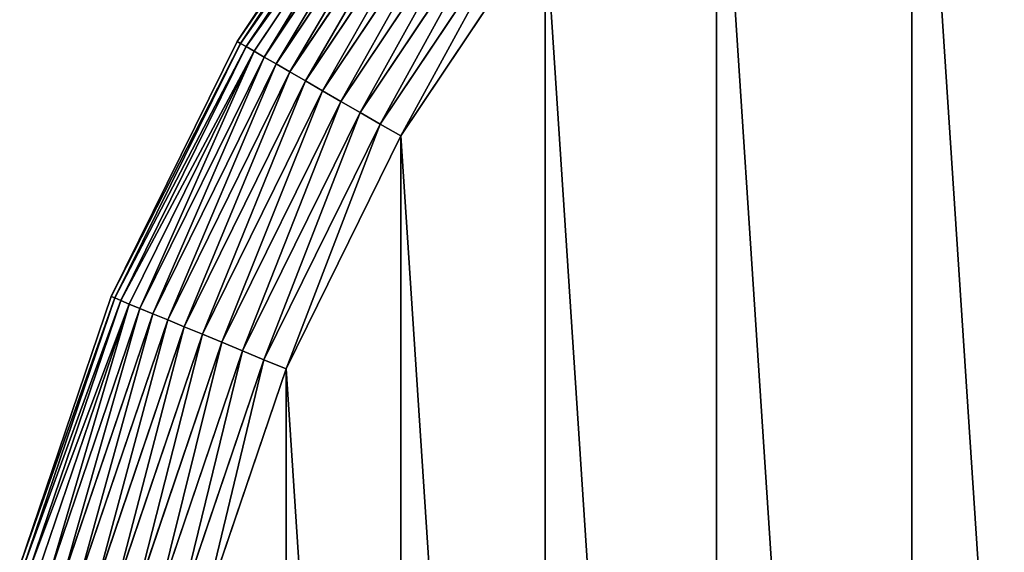
# Model space of a CAD drawing. Extents: x 0 to 2200, y 0 to 460.
# Drawn here: x 8 to 112, y 291 to 347 of the extents above; entities that cross this region are included whole.
import ezdxf

# ---------------------------------------------------------------- set-up
doc = ezdxf.new("R2010")
doc.units = 0
doc.header["$LTSCALE"] = 25.4
doc.layers.get('0').update_dxf_attribs({"color": 13, "linetype": 'CONTINUOUS'})

msp = doc.modelspace()

# ---------------------------------------------------------------- linework, layer by layer
at = {"color": 9}
for p, q in [((30.81, 345, 450), (47.53, 370.02, 450)), ((47.53, 370.02, 10), (30.81, 345, 10)), ((47.53, 370.02, 10), (30.81, 345, 10)), ((30.81, 345, 450), (47.53, 370.02, 450)), ((31.17, 344.79, 451.26), (47.86, 369.76, 451.26)), ((47.86, 369.76, 8.74), (31.17, 344.79, 8.74)), ((47.86, 369.76, 8.74), (31.17, 344.79, 8.74)), ((31.17, 344.79, 451.26), (47.86, 369.76, 451.26)), ((31.77, 344.45, 452.48), (48.41, 369.34, 452.48)), ((48.41, 369.34, 7.52), (31.77, 344.45, 7.52)), ((31.77, 344.45, 452.48), (48.41, 369.34, 452.48)), ((48.41, 369.34, 7.52), (31.77, 344.45, 7.52)), ((32.61, 343.96, 453.66), (49.17, 368.75, 453.66)), ((32.61, 343.96, 453.66), (49.17, 368.75, 453.66)), ((49.17, 368.75, 6.34), (32.61, 343.96, 6.34)), ((49.17, 368.75, 6.34), (32.61, 343.96, 6.34)), ((33.67, 343.35, 454.78), (50.14, 368.01, 454.78)), ((33.67, 343.35, 454.78), (50.14, 368.01, 454.78)), ((50.14, 368.01, 5.22), (33.67, 343.35, 5.22)), ((50.14, 368.01, 5.22), (33.67, 343.35, 5.22)), ((34.94, 342.62, 455.82), (51.31, 367.11, 455.82)), ((34.94, 342.62, 455.82), (51.31, 367.11, 455.82)), ((51.31, 367.11, 4.18), (34.94, 342.62, 4.18)), ((51.31, 367.11, 4.18), (34.94, 342.62, 4.18)), ((36.41, 341.77, 456.77), (52.66, 366.08, 456.77)), ((36.41, 341.77, 456.77), (52.66, 366.08, 456.77)), ((52.66, 366.08, 3.23), (36.41, 341.77, 3.23)), ((52.66, 366.08, 3.23), (36.41, 341.77, 3.23)), ((38.06, 340.82, 457.62), (54.17, 364.92, 457.62)), ((38.06, 340.82, 457.62), (54.17, 364.92, 457.62)), ((54.17, 364.92, 2.38), (38.06, 340.82, 2.38)), ((54.17, 364.92, 2.38), (38.06, 340.82, 2.38)), ((39.86, 339.78, 458.35), (55.82, 363.66, 458.35)), ((39.86, 339.78, 458.35), (55.82, 363.66, 458.35)), ((55.82, 363.66, 1.65), (39.86, 339.78, 1.65)), ((55.82, 363.66, 1.65), (39.86, 339.78, 1.65)), ((41.79, 338.66, 458.96), (57.59, 362.3, 458.96)), ((41.79, 338.66, 458.96), (57.59, 362.3, 458.96)), ((57.59, 362.3, 1.04), (41.79, 338.66, 1.04)), ((57.59, 362.3, 1.04), (41.79, 338.66, 1.04)), ((43.83, 337.48, 459.45), (59.46, 360.86, 459.45)), ((43.83, 337.48, 459.45), (59.46, 360.86, 459.45)), ((59.46, 360.86, 0.55), (43.83, 337.48, 0.55)), ((59.46, 360.86, 0.55), (43.83, 337.48, 0.55)), ((61.4, 359.37, 459.79), (45.96, 336.26, 459.79)), ((61.4, 359.37, 459.79), (45.96, 336.26, 459.79)), ((45.96, 336.26, 0.21), (61.4, 359.37, 0.21)), ((45.96, 336.26, 0.21), (61.4, 359.37, 0.21)), ((63.4, 357.84, 0), (48.13, 335, 0)), ((48.13, 335, 460), (63.4, 357.84, 460)), ((48.13, 335, 460), (63.4, 357.84, 460)), ((63.4, 357.84, 0), (48.13, 335, 0)), ((17.51, 318.02, 450), (30.81, 345, 450)), ((17.51, 318.02, 450), (30.81, 345, 450)), ((30.81, 345, 10), (17.51, 318.02, 10)), ((30.81, 345, 10), (17.51, 318.02, 10)), ((17.89, 317.86, 451.26), (31.17, 344.79, 451.26)), ((17.89, 317.86, 451.26), (31.17, 344.79, 451.26)), ((31.17, 344.79, 8.74), (17.89, 317.86, 8.74)), ((31.17, 344.79, 8.74), (17.89, 317.86, 8.74)), ((30.81, 345, 450), (31.17, 344.79, 451.26)), ((30.81, 345, 450), (30.81, 345, 10)), ((30.81, 345, 450), (30.81, 345, 10)), ((30.81, 345, 10), (31.17, 344.79, 8.74)), ((30.81, 345, 450), (31.17, 344.79, 451.26)), ((30.81, 345, 10), (31.17, 344.79, 8.74)), ((31.17, 344.79, 451.26), (31.77, 344.45, 452.48)), ((31.17, 344.79, 8.74), (31.77, 344.45, 7.52)), ((31.17, 344.79, 451.26), (31.77, 344.45, 452.48)), ((31.17, 344.79, 8.74), (31.77, 344.45, 7.52)), ((18.53, 317.59, 452.48), (31.77, 344.45, 452.48)), ((18.53, 317.59, 452.48), (31.77, 344.45, 452.48)), ((31.77, 344.45, 7.52), (18.53, 317.59, 7.52)), ((31.77, 344.45, 7.52), (18.53, 317.59, 7.52)), ((19.42, 317.22, 453.66), (32.61, 343.96, 453.66)), ((19.42, 317.22, 453.66), (32.61, 343.96, 453.66)), ((32.61, 343.96, 6.34), (19.42, 317.22, 6.34)), ((32.61, 343.96, 6.34), (19.42, 317.22, 6.34)), ((31.77, 344.45, 452.48), (32.61, 343.96, 453.66)), ((31.77, 344.45, 452.48), (32.61, 343.96, 453.66)), ((31.77, 344.45, 7.52), (32.61, 343.96, 6.34)), ((31.77, 344.45, 7.52), (32.61, 343.96, 6.34)), ((32.61, 343.96, 453.66), (33.67, 343.35, 454.78)), ((32.61, 343.96, 453.66), (33.67, 343.35, 454.78)), ((32.61, 343.96, 6.34), (33.67, 343.35, 5.22)), ((32.61, 343.96, 6.34), (33.67, 343.35, 5.22)), ((20.55, 316.76, 454.78), (33.67, 343.35, 454.78)), ((20.55, 316.76, 454.78), (33.67, 343.35, 454.78)), ((33.67, 343.35, 5.22), (20.55, 316.76, 5.22)), ((33.67, 343.35, 5.22), (20.55, 316.76, 5.22)), ((21.91, 316.19, 455.82), (34.94, 342.62, 455.82)), ((21.91, 316.19, 455.82), (34.94, 342.62, 455.82)), ((34.94, 342.62, 4.18), (21.91, 316.19, 4.18)), ((34.94, 342.62, 4.18), (21.91, 316.19, 4.18)), ((33.67, 343.35, 454.78), (34.94, 342.62, 455.82)), ((33.67, 343.35, 454.78), (34.94, 342.62, 455.82)), ((33.67, 343.35, 5.22), (34.94, 342.62, 4.18)), ((33.67, 343.35, 5.22), (34.94, 342.62, 4.18)), ((34.94, 342.62, 455.82), (36.41, 341.77, 456.77)), ((34.94, 342.62, 455.82), (36.41, 341.77, 456.77)), ((34.94, 342.62, 4.18), (36.41, 341.77, 3.23)), ((34.94, 342.62, 4.18), (36.41, 341.77, 3.23)), ((23.48, 315.54, 456.77), (36.41, 341.77, 456.77)), ((23.48, 315.54, 456.77), (36.41, 341.77, 456.77)), ((36.41, 341.77, 3.23), (23.48, 315.54, 3.23)), ((36.41, 341.77, 3.23), (23.48, 315.54, 3.23)), ((36.41, 341.77, 456.77), (38.06, 340.82, 457.62)), ((36.41, 341.77, 456.77), (38.06, 340.82, 457.62)), ((36.41, 341.77, 3.23), (38.06, 340.82, 2.38)), ((36.41, 341.77, 3.23), (38.06, 340.82, 2.38)), ((25.24, 314.82, 457.62), (38.06, 340.82, 457.62)), ((25.24, 314.82, 457.62), (38.06, 340.82, 457.62)), ((38.06, 340.82, 2.38), (25.24, 314.82, 2.38)), ((38.06, 340.82, 2.38), (25.24, 314.82, 2.38)), ((38.06, 340.82, 457.62), (39.86, 339.78, 458.35)), ((38.06, 340.82, 457.62), (39.86, 339.78, 458.35)), ((38.06, 340.82, 2.38), (39.86, 339.78, 1.65)), ((38.06, 340.82, 2.38), (39.86, 339.78, 1.65)), ((27.16, 314.02, 458.35), (39.86, 339.78, 458.35)), ((27.16, 314.02, 458.35), (39.86, 339.78, 458.35)), ((39.86, 339.78, 1.65), (27.16, 314.02, 1.65)), ((39.86, 339.78, 1.65), (27.16, 314.02, 1.65)), ((39.86, 339.78, 458.35), (41.79, 338.66, 458.96)), ((39.86, 339.78, 458.35), (41.79, 338.66, 458.96)), ((39.86, 339.78, 1.65), (41.79, 338.66, 1.04)), ((39.86, 339.78, 1.65), (41.79, 338.66, 1.04)), ((29.22, 313.17, 458.96), (41.79, 338.66, 458.96)), ((29.22, 313.17, 458.96), (41.79, 338.66, 458.96)), ((41.79, 338.66, 1.04), (29.22, 313.17, 1.04)), ((41.79, 338.66, 1.04), (29.22, 313.17, 1.04)), ((41.79, 338.66, 458.96), (43.83, 337.48, 459.45)), ((41.79, 338.66, 458.96), (43.83, 337.48, 459.45)), ((41.79, 338.66, 1.04), (43.83, 337.48, 0.55)), ((41.79, 338.66, 1.04), (43.83, 337.48, 0.55)), ((31.4, 312.26, 459.45), (43.83, 337.48, 459.45)), ((31.4, 312.26, 459.45), (43.83, 337.48, 459.45)), ((43.83, 337.48, 0.55), (31.4, 312.26, 0.55)), ((43.83, 337.48, 0.55), (31.4, 312.26, 0.55)), ((43.83, 337.48, 459.45), (45.96, 336.26, 459.79)), ((43.83, 337.48, 459.45), (45.96, 336.26, 459.79)), ((43.83, 337.48, 0.55), (45.96, 336.26, 0.21)), ((43.83, 337.48, 0.55), (45.96, 336.26, 0.21)), ((45.96, 336.26, 459.79), (33.66, 311.33, 459.79)), ((45.96, 336.26, 459.79), (33.66, 311.33, 459.79)), ((33.66, 311.33, 0.21), (45.96, 336.26, 0.21)), ((33.66, 311.33, 0.21), (45.96, 336.26, 0.21)), ((45.96, 336.26, 459.79), (48.13, 335, 460)), ((45.96, 336.26, 459.79), (48.13, 335, 460)), ((45.96, 336.26, 0.21), (48.13, 335, 0)), ((45.96, 336.26, 0.21), (48.13, 335, 0)), ((48.13, 335, 0), (35.99, 310.36, 0)), ((35.99, 310.36, 460), (48.13, 335, 460)), ((35.99, 310.36, 460), (48.13, 335, 460)), ((48.13, 335, 0), (35.99, 310.36, 0)), ((7.84, 289.53, 450), (17.51, 318.02, 450)), ((17.51, 318.02, 10), (7.84, 289.53, 10)), ((7.84, 289.53, 450), (17.51, 318.02, 450)), ((17.51, 318.02, 10), (7.84, 289.53, 10)), ((8.23, 289.42, 451.26), (17.89, 317.86, 451.26)), ((8.23, 289.42, 451.26), (17.89, 317.86, 451.26)), ((17.89, 317.86, 8.74), (8.23, 289.42, 8.74)), ((17.89, 317.86, 8.74), (8.23, 289.42, 8.74)), ((8.9, 289.24, 452.48), (18.53, 317.59, 452.48)), ((8.9, 289.24, 452.48), (18.53, 317.59, 452.48)), ((18.53, 317.59, 7.52), (8.9, 289.24, 7.52)), ((18.53, 317.59, 7.52), (8.9, 289.24, 7.52)), ((17.51, 318.02, 450), (17.89, 317.86, 451.26)), ((17.51, 318.02, 450), (17.89, 317.86, 451.26)), ((17.51, 318.02, 450), (17.51, 318.02, 10)), ((17.51, 318.02, 10), (17.89, 317.86, 8.74)), ((17.51, 318.02, 450), (17.51, 318.02, 10)), ((17.51, 318.02, 10), (17.89, 317.86, 8.74)), ((17.89, 317.86, 451.26), (18.53, 317.59, 452.48)), ((17.89, 317.86, 451.26), (18.53, 317.59, 452.48)), ((17.89, 317.86, 8.74), (18.53, 317.59, 7.52)), ((17.89, 317.86, 8.74), (18.53, 317.59, 7.52)), ((18.53, 317.59, 452.48), (19.42, 317.22, 453.66)), ((18.53, 317.59, 452.48), (19.42, 317.22, 453.66)), ((18.53, 317.59, 7.52), (19.42, 317.22, 6.34)), ((18.53, 317.59, 7.52), (19.42, 317.22, 6.34)), ((9.84, 288.99, 453.66), (19.42, 317.22, 453.66)), ((9.84, 288.99, 453.66), (19.42, 317.22, 453.66)), ((19.42, 317.22, 6.34), (9.84, 288.99, 6.34)), ((19.42, 317.22, 6.34), (9.84, 288.99, 6.34)), ((11.02, 288.67, 454.78), (20.55, 316.76, 454.78)), ((20.55, 316.76, 5.22), (11.02, 288.67, 5.22)), ((11.02, 288.67, 454.78), (20.55, 316.76, 454.78)), ((20.55, 316.76, 5.22), (11.02, 288.67, 5.22)), ((19.42, 317.22, 453.66), (20.55, 316.76, 454.78)), ((19.42, 317.22, 453.66), (20.55, 316.76, 454.78)), ((19.42, 317.22, 6.34), (20.55, 316.76, 5.22)), ((19.42, 317.22, 6.34), (20.55, 316.76, 5.22)), ((20.55, 316.76, 454.78), (21.91, 316.19, 455.82)), ((20.55, 316.76, 5.22), (21.91, 316.19, 4.18)), ((20.55, 316.76, 454.78), (21.91, 316.19, 455.82)), ((20.55, 316.76, 5.22), (21.91, 316.19, 4.18)), ((12.44, 288.29, 455.82), (21.91, 316.19, 455.82)), ((21.91, 316.19, 4.18), (12.44, 288.29, 4.18)), ((12.44, 288.29, 455.82), (21.91, 316.19, 455.82)), ((21.91, 316.19, 4.18), (12.44, 288.29, 4.18)), ((14.08, 287.86, 456.77), (23.48, 315.54, 456.77)), ((14.08, 287.86, 456.77), (23.48, 315.54, 456.77)), ((23.48, 315.54, 3.23), (14.08, 287.86, 3.23)), ((23.48, 315.54, 3.23), (14.08, 287.86, 3.23)), ((21.91, 316.19, 455.82), (23.48, 315.54, 456.77)), ((21.91, 316.19, 455.82), (23.48, 315.54, 456.77)), ((21.91, 316.19, 4.18), (23.48, 315.54, 3.23)), ((21.91, 316.19, 4.18), (23.48, 315.54, 3.23)), ((23.48, 315.54, 456.77), (25.24, 314.82, 457.62)), ((23.48, 315.54, 456.77), (25.24, 314.82, 457.62)), ((23.48, 315.54, 3.23), (25.24, 314.82, 2.38)), ((23.48, 315.54, 3.23), (25.24, 314.82, 2.38)), ((15.92, 287.36, 457.62), (25.24, 314.82, 457.62)), ((15.92, 287.36, 457.62), (25.24, 314.82, 457.62)), ((25.24, 314.82, 2.38), (15.92, 287.36, 2.38)), ((25.24, 314.82, 2.38), (15.92, 287.36, 2.38)), ((25.24, 314.82, 457.62), (27.16, 314.02, 458.35)), ((25.24, 314.82, 457.62), (27.16, 314.02, 458.35)), ((25.24, 314.82, 2.38), (27.16, 314.02, 1.65)), ((25.24, 314.82, 2.38), (27.16, 314.02, 1.65)), ((17.93, 286.83, 458.35), (27.16, 314.02, 458.35)), ((17.93, 286.83, 458.35), (27.16, 314.02, 458.35)), ((27.16, 314.02, 1.65), (17.93, 286.83, 1.65)), ((27.16, 314.02, 1.65), (17.93, 286.83, 1.65)), ((27.16, 314.02, 458.35), (29.22, 313.17, 458.96)), ((27.16, 314.02, 458.35), (29.22, 313.17, 458.96)), ((27.16, 314.02, 1.65), (29.22, 313.17, 1.04)), ((27.16, 314.02, 1.65), (29.22, 313.17, 1.04)), ((20.08, 286.25, 458.96), (29.22, 313.17, 458.96)), ((20.08, 286.25, 458.96), (29.22, 313.17, 458.96)), ((29.22, 313.17, 1.04), (20.08, 286.25, 1.04)), ((29.22, 313.17, 1.04), (20.08, 286.25, 1.04)), ((22.36, 285.64, 459.45), (31.4, 312.26, 459.45)), ((22.36, 285.64, 459.45), (31.4, 312.26, 459.45)), ((31.4, 312.26, 0.55), (22.36, 285.64, 0.55)), ((31.4, 312.26, 0.55), (22.36, 285.64, 0.55)), ((29.22, 313.17, 458.96), (31.4, 312.26, 459.45)), ((29.22, 313.17, 458.96), (31.4, 312.26, 459.45)), ((29.22, 313.17, 1.04), (31.4, 312.26, 0.55)), ((29.22, 313.17, 1.04), (31.4, 312.26, 0.55)), ((31.4, 312.26, 459.45), (33.66, 311.33, 459.79)), ((31.4, 312.26, 459.45), (33.66, 311.33, 459.79)), ((31.4, 312.26, 0.55), (33.66, 311.33, 0.21)), ((31.4, 312.26, 0.55), (33.66, 311.33, 0.21)), ((33.66, 311.33, 459.79), (24.73, 285, 459.79)), ((33.66, 311.33, 459.79), (24.73, 285, 459.79)), ((24.73, 285, 0.21), (33.66, 311.33, 0.21)), ((24.73, 285, 0.21), (33.66, 311.33, 0.21)), ((33.66, 311.33, 459.79), (35.99, 310.36, 460)), ((33.66, 311.33, 459.79), (35.99, 310.36, 460)), ((33.66, 311.33, 0.21), (35.99, 310.36, 0)), ((33.66, 311.33, 0.21), (35.99, 310.36, 0)), ((27.16, 284.35, 460), (35.99, 310.36, 460)), ((35.99, 310.36, 0), (27.16, 284.35, 0)), ((27.16, 284.35, 460), (35.99, 310.36, 460)), ((35.99, 310.36, 0), (27.16, 284.35, 0))]:
    msp.add_line(p, q, dxfattribs=at)

# ---------------------------------------------------------------- meshes
at = {"color": 23}
mesh = msp.add_polyface(dxfattribs=at)
corners = [(21.8, 202.59, 0), (21.8, 257.41, 0), (20, 230, 0), (27.16, 175.65, 0), (27.16, 284.35, 0), (35.99, 149.64, 0), (35.99, 310.36, 0), (48.13, 125, 0), (48.13, 335, 0), (63.4, 102.16, 0), (63.4, 357.84, 0), (81.51, 81.51, 0), (81.51, 378.49, 0), (102.16, 63.4, 0), (102.16, 396.6, 0), (125, 48.13, 0), (125, 411.87, 0), (149.64, 35.99, 0), (149.64, 424.01, 0), (175.65, 27.16, 0), (175.65, 432.84, 0), (202.59, 21.8, 0), (202.59, 438.2, 0), (230, 20), (230, 440, 0), (1970, 20), (1100, 440, 0), (1970, 440, 0), (1997.41, 21.8, 0), (1997.41, 438.2, 0), (2024.35, 27.16, 0), (2024.35, 432.84, 0), (2050.36, 35.99, 0), (2050.36, 424.01, 0), (2075, 48.13, 0), (2075, 411.87, 0), (2097.84, 63.4, 0), (2097.84, 396.6, 0), (2118.49, 81.51, 0), (2118.49, 378.49, 0), (2136.6, 102.16, 0), (2136.6, 357.84, 0), (2151.87, 125, 0), (2151.87, 335, 0), (2164.01, 149.64, 0), (2164.01, 310.36, 0), (2172.84, 175.65, 0), (2172.84, 284.35, 0), (2178.2, 202.59, 0), (2178.2, 257.41, 0), (2180, 230, 0)]
mesh.append_faces([[corners[k] for k in face] for face in [(0, 1, 2), (49, 48, 50)]], dxfattribs={"vtx0": -1, "color": 23})
mesh.append_faces([[corners[k] for k in face] for face in [(1, 3, 4), (4, 5, 6), (6, 7, 8), (8, 9, 10), (10, 11, 12), (12, 13, 14), (14, 15, 16), (16, 17, 18), (18, 19, 20), (20, 21, 22), (22, 23, 24), (24, 25, 26), (26, 25, 27), (27, 28, 29), (29, 30, 31), (31, 32, 33), (33, 34, 35), (35, 36, 37), (37, 38, 39), (39, 40, 41), (41, 42, 43), (43, 44, 45), (45, 46, 47), (47, 48, 49)]], dxfattribs={"vtx0": -1, "vtx1": -1, "color": 23})
mesh.append_faces([[corners[k] for k in face] for face in [(1, 0, 3), (4, 3, 5), (6, 5, 7), (8, 7, 9), (10, 9, 11), (12, 11, 13), (14, 13, 15), (16, 15, 17), (18, 17, 19), (20, 19, 21), (22, 21, 23), (24, 23, 25), (27, 25, 28), (29, 28, 30), (31, 30, 32), (33, 32, 34), (35, 34, 36), (37, 36, 38), (39, 38, 40), (41, 40, 42), (43, 42, 44), (45, 44, 46), (47, 46, 48)]], dxfattribs={"vtx0": -1, "vtx2": -1, "color": 23})
at = {"color": 32}
mesh = msp.add_polyface(dxfattribs=at)
corners = [(21.8, 202.59, 460), (21.8, 257.41, 460), (20, 230, 460), (27.16, 175.65, 460), (27.16, 284.35, 460), (35.99, 149.64, 460), (35.99, 310.36, 460), (48.13, 125, 460), (48.13, 335, 460), (63.4, 102.16, 460), (63.4, 357.84, 460), (81.51, 81.51, 460), (81.51, 378.49, 460), (102.16, 63.4, 460), (102.16, 396.6, 460), (125, 48.13, 460), (125, 411.87, 460), (149.64, 35.99, 460), (149.64, 424.01, 460), (175.65, 27.16, 460), (175.65, 432.84, 460), (202.59, 21.8, 460), (202.59, 438.2, 460), (230, 20, 460), (230, 440, 460), (1970, 20, 460), (1100, 440, 460), (1970, 440, 460), (1997.41, 21.8, 460), (1997.41, 438.2, 460), (2024.35, 27.16, 460), (2024.35, 432.84, 460), (2050.36, 35.99, 460), (2050.36, 424.01, 460), (2075, 48.13, 460), (2075, 411.87, 460), (2097.84, 63.4, 460), (2097.84, 396.6, 460), (2118.49, 81.51, 460), (2118.49, 378.49, 460), (2136.6, 102.16, 460), (2136.6, 357.84, 460), (2151.87, 125, 460), (2151.87, 335, 460), (2164.01, 149.64, 460), (2164.01, 310.36, 460), (2172.84, 175.65, 460), (2172.84, 284.35, 460), (2178.2, 202.59, 460), (2178.2, 257.41, 460), (2180, 230, 460)]
mesh.append_faces([[corners[k] for k in face] for face in [(0, 1, 2), (49, 48, 50)]], dxfattribs={"vtx0": -1, "color": 32})
mesh.append_faces([[corners[k] for k in face] for face in [(1, 3, 4), (4, 5, 6), (6, 7, 8), (8, 9, 10), (10, 11, 12), (12, 13, 14), (14, 15, 16), (16, 17, 18), (18, 19, 20), (20, 21, 22), (22, 23, 24), (24, 25, 26), (26, 25, 27), (27, 28, 29), (29, 30, 31), (31, 32, 33), (33, 34, 35), (35, 36, 37), (37, 38, 39), (39, 40, 41), (41, 42, 43), (43, 44, 45), (45, 46, 47), (47, 48, 49)]], dxfattribs={"vtx0": -1, "vtx1": -1, "color": 32})
mesh.append_faces([[corners[k] for k in face] for face in [(1, 0, 3), (4, 3, 5), (6, 5, 7), (8, 7, 9), (10, 9, 11), (12, 11, 13), (14, 13, 15), (16, 15, 17), (18, 17, 19), (20, 19, 21), (22, 21, 23), (24, 23, 25), (27, 25, 28), (29, 28, 30), (31, 30, 32), (33, 32, 34), (35, 34, 36), (37, 36, 38), (39, 38, 40), (41, 40, 42), (43, 42, 44), (45, 44, 46), (47, 46, 48)]], dxfattribs={"vtx0": -1, "vtx2": -1, "color": 32})
at = {"color": 154}
mesh = msp.add_polyface(dxfattribs=at)
corners = [(47.53, 370.02, 450), (30.81, 345, 10), (30.81, 345, 450), (47.53, 370.02, 10)]
mesh.append_faces([[corners[k] for k in face] for face in [(0, 1, 2), (1, 0, 3)]], dxfattribs={"vtx0": -1, "color": 154})
at = {"color": 9}
mesh = msp.add_polyface(dxfattribs=at)
corners = [(30.81, 345, 10), (47.86, 369.76, 8.74), (31.17, 344.79, 8.74), (47.53, 370.02, 10)]
mesh.append_faces([[corners[k] for k in face] for face in [(0, 1, 2), (1, 0, 3)]], dxfattribs={"vtx0": -1, "color": 9})
mesh = msp.add_polyface(dxfattribs=at)
corners = [(47.86, 369.76, 451.26), (30.81, 345, 450), (31.17, 344.79, 451.26), (47.53, 370.02, 450)]
mesh.append_faces([[corners[k] for k in face] for face in [(0, 1, 2), (1, 0, 3)]], dxfattribs={"vtx0": -1, "color": 9})
mesh = msp.add_polyface(dxfattribs=at)
corners = [(48.41, 369.34, 452.48), (31.17, 344.79, 451.26), (31.77, 344.45, 452.48), (47.86, 369.76, 451.26)]
mesh.append_faces([[corners[k] for k in face] for face in [(0, 1, 2), (1, 0, 3)]], dxfattribs={"vtx0": -1, "color": 9})
mesh = msp.add_polyface(dxfattribs=at)
corners = [(31.17, 344.79, 8.74), (48.41, 369.34, 7.52), (31.77, 344.45, 7.52), (47.86, 369.76, 8.74)]
mesh.append_faces([[corners[k] for k in face] for face in [(0, 1, 2), (1, 0, 3)]], dxfattribs={"vtx0": -1, "color": 9})
mesh = msp.add_polyface(dxfattribs=at)
corners = [(49.17, 368.75, 453.66), (31.77, 344.45, 452.48), (32.61, 343.96, 453.66), (48.41, 369.34, 452.48)]
mesh.append_faces([[corners[k] for k in face] for face in [(0, 1, 2), (1, 0, 3)]], dxfattribs={"vtx0": -1, "color": 9})
mesh = msp.add_polyface(dxfattribs=at)
corners = [(31.77, 344.45, 7.52), (49.17, 368.75, 6.34), (32.61, 343.96, 6.34), (48.41, 369.34, 7.52)]
mesh.append_faces([[corners[k] for k in face] for face in [(0, 1, 2), (1, 0, 3)]], dxfattribs={"vtx0": -1, "color": 9})
mesh = msp.add_polyface(dxfattribs=at)
corners = [(33.67, 343.35, 454.78), (49.17, 368.75, 453.66), (32.61, 343.96, 453.66), (50.14, 368.01, 454.78)]
mesh.append_faces([[corners[k] for k in face] for face in [(0, 1, 2), (1, 0, 3)]], dxfattribs={"vtx0": -1, "color": 9})
mesh = msp.add_polyface(dxfattribs=at)
corners = [(49.17, 368.75, 6.34), (33.67, 343.35, 5.22), (32.61, 343.96, 6.34), (50.14, 368.01, 5.22)]
mesh.append_faces([[corners[k] for k in face] for face in [(0, 1, 2), (1, 0, 3)]], dxfattribs={"vtx0": -1, "color": 9})
mesh = msp.add_polyface(dxfattribs=at)
corners = [(34.94, 342.62, 455.82), (50.14, 368.01, 454.78), (33.67, 343.35, 454.78), (51.31, 367.11, 455.82)]
mesh.append_faces([[corners[k] for k in face] for face in [(0, 1, 2), (1, 0, 3)]], dxfattribs={"vtx0": -1, "color": 9})
mesh = msp.add_polyface(dxfattribs=at)
corners = [(50.14, 368.01, 5.22), (34.94, 342.62, 4.18), (33.67, 343.35, 5.22), (51.31, 367.11, 4.18)]
mesh.append_faces([[corners[k] for k in face] for face in [(0, 1, 2), (1, 0, 3)]], dxfattribs={"vtx0": -1, "color": 9})
mesh = msp.add_polyface(dxfattribs=at)
corners = [(36.41, 341.77, 456.77), (51.31, 367.11, 455.82), (34.94, 342.62, 455.82), (52.66, 366.08, 456.77)]
mesh.append_faces([[corners[k] for k in face] for face in [(0, 1, 2), (1, 0, 3)]], dxfattribs={"vtx0": -1, "color": 9})
mesh = msp.add_polyface(dxfattribs=at)
corners = [(51.31, 367.11, 4.18), (36.41, 341.77, 3.23), (34.94, 342.62, 4.18), (52.66, 366.08, 3.23)]
mesh.append_faces([[corners[k] for k in face] for face in [(0, 1, 2), (1, 0, 3)]], dxfattribs={"vtx0": -1, "color": 9})
mesh = msp.add_polyface(dxfattribs=at)
corners = [(38.06, 340.82, 457.62), (52.66, 366.08, 456.77), (36.41, 341.77, 456.77), (54.17, 364.92, 457.62)]
mesh.append_faces([[corners[k] for k in face] for face in [(0, 1, 2), (1, 0, 3)]], dxfattribs={"vtx0": -1, "color": 9})
mesh = msp.add_polyface(dxfattribs=at)
corners = [(52.66, 366.08, 3.23), (38.06, 340.82, 2.38), (36.41, 341.77, 3.23), (54.17, 364.92, 2.38)]
mesh.append_faces([[corners[k] for k in face] for face in [(0, 1, 2), (1, 0, 3)]], dxfattribs={"vtx0": -1, "color": 9})
mesh = msp.add_polyface(dxfattribs=at)
corners = [(39.86, 339.78, 458.35), (54.17, 364.92, 457.62), (38.06, 340.82, 457.62), (55.82, 363.66, 458.35)]
mesh.append_faces([[corners[k] for k in face] for face in [(0, 1, 2), (1, 0, 3)]], dxfattribs={"vtx0": -1, "color": 9})
mesh = msp.add_polyface(dxfattribs=at)
corners = [(54.17, 364.92, 2.38), (39.86, 339.78, 1.65), (38.06, 340.82, 2.38), (55.82, 363.66, 1.65)]
mesh.append_faces([[corners[k] for k in face] for face in [(0, 1, 2), (1, 0, 3)]], dxfattribs={"vtx0": -1, "color": 9})
mesh = msp.add_polyface(dxfattribs=at)
corners = [(41.79, 338.66, 458.96), (55.82, 363.66, 458.35), (39.86, 339.78, 458.35), (57.59, 362.3, 458.96)]
mesh.append_faces([[corners[k] for k in face] for face in [(0, 1, 2), (1, 0, 3)]], dxfattribs={"vtx0": -1, "color": 9})
mesh = msp.add_polyface(dxfattribs=at)
corners = [(55.82, 363.66, 1.65), (41.79, 338.66, 1.04), (39.86, 339.78, 1.65), (57.59, 362.3, 1.04)]
mesh.append_faces([[corners[k] for k in face] for face in [(0, 1, 2), (1, 0, 3)]], dxfattribs={"vtx0": -1, "color": 9})
mesh = msp.add_polyface(dxfattribs=at)
corners = [(43.83, 337.48, 459.45), (57.59, 362.3, 458.96), (41.79, 338.66, 458.96), (59.46, 360.86, 459.45)]
mesh.append_faces([[corners[k] for k in face] for face in [(0, 1, 2), (1, 0, 3)]], dxfattribs={"vtx0": -1, "color": 9})
mesh = msp.add_polyface(dxfattribs=at)
corners = [(57.59, 362.3, 1.04), (43.83, 337.48, 0.55), (41.79, 338.66, 1.04), (59.46, 360.86, 0.55)]
mesh.append_faces([[corners[k] for k in face] for face in [(0, 1, 2), (1, 0, 3)]], dxfattribs={"vtx0": -1, "color": 9})
mesh = msp.add_polyface(dxfattribs=at)
corners = [(45.96, 336.26, 459.79), (59.46, 360.86, 459.45), (43.83, 337.48, 459.45), (61.4, 359.37, 459.79)]
mesh.append_faces([[corners[k] for k in face] for face in [(0, 1, 2), (1, 0, 3)]], dxfattribs={"vtx0": -1, "color": 9})
mesh = msp.add_polyface(dxfattribs=at)
corners = [(59.46, 360.86, 0.55), (45.96, 336.26, 0.21), (43.83, 337.48, 0.55), (61.4, 359.37, 0.21)]
mesh.append_faces([[corners[k] for k in face] for face in [(0, 1, 2), (1, 0, 3)]], dxfattribs={"vtx0": -1, "color": 9})
mesh = msp.add_polyface(dxfattribs=at)
corners = [(48.13, 335, 460), (61.4, 359.37, 459.79), (45.96, 336.26, 459.79), (63.4, 357.84, 460)]
mesh.append_faces([[corners[k] for k in face] for face in [(0, 1, 2), (1, 0, 3)]], dxfattribs={"vtx0": -1, "color": 9})
mesh = msp.add_polyface(dxfattribs=at)
corners = [(61.4, 359.37, 0.21), (48.13, 335, 0), (45.96, 336.26, 0.21), (63.4, 357.84, 0)]
mesh.append_faces([[corners[k] for k in face] for face in [(0, 1, 2), (1, 0, 3)]], dxfattribs={"vtx0": -1, "color": 9})
mesh = msp.add_polyface(dxfattribs=at)
corners = [(31.17, 344.79, 451.26), (17.51, 318.02, 450), (17.89, 317.86, 451.26), (30.81, 345, 450)]
mesh.append_faces([[corners[k] for k in face] for face in [(0, 1, 2), (1, 0, 3)]], dxfattribs={"vtx0": -1, "color": 9})
at = {"color": 154}
mesh = msp.add_polyface(dxfattribs=at)
corners = [(30.81, 345, 450), (17.51, 318.02, 10), (17.51, 318.02, 450), (30.81, 345, 10)]
mesh.append_faces([[corners[k] for k in face] for face in [(0, 1, 2), (1, 0, 3)]], dxfattribs={"vtx0": -1, "color": 154})
at = {"color": 9}
mesh = msp.add_polyface(dxfattribs=at)
corners = [(17.51, 318.02, 10), (31.17, 344.79, 8.74), (17.89, 317.86, 8.74), (30.81, 345, 10)]
mesh.append_faces([[corners[k] for k in face] for face in [(0, 1, 2), (1, 0, 3)]], dxfattribs={"vtx0": -1, "color": 9})
mesh = msp.add_polyface(dxfattribs=at)
corners = [(31.77, 344.45, 452.48), (17.89, 317.86, 451.26), (18.53, 317.59, 452.48), (31.17, 344.79, 451.26)]
mesh.append_faces([[corners[k] for k in face] for face in [(0, 1, 2), (1, 0, 3)]], dxfattribs={"vtx0": -1, "color": 9})
mesh = msp.add_polyface(dxfattribs=at)
corners = [(17.89, 317.86, 8.74), (31.77, 344.45, 7.52), (18.53, 317.59, 7.52), (31.17, 344.79, 8.74)]
mesh.append_faces([[corners[k] for k in face] for face in [(0, 1, 2), (1, 0, 3)]], dxfattribs={"vtx0": -1, "color": 9})
mesh = msp.add_polyface(dxfattribs=at)
corners = [(32.61, 343.96, 453.66), (18.53, 317.59, 452.48), (19.42, 317.22, 453.66), (31.77, 344.45, 452.48)]
mesh.append_faces([[corners[k] for k in face] for face in [(0, 1, 2), (1, 0, 3)]], dxfattribs={"vtx0": -1, "color": 9})
mesh = msp.add_polyface(dxfattribs=at)
corners = [(18.53, 317.59, 7.52), (32.61, 343.96, 6.34), (19.42, 317.22, 6.34), (31.77, 344.45, 7.52)]
mesh.append_faces([[corners[k] for k in face] for face in [(0, 1, 2), (1, 0, 3)]], dxfattribs={"vtx0": -1, "color": 9})
mesh = msp.add_polyface(dxfattribs=at)
corners = [(20.55, 316.76, 454.78), (32.61, 343.96, 453.66), (19.42, 317.22, 453.66), (33.67, 343.35, 454.78)]
mesh.append_faces([[corners[k] for k in face] for face in [(0, 1, 2), (1, 0, 3)]], dxfattribs={"vtx0": -1, "color": 9})
mesh = msp.add_polyface(dxfattribs=at)
corners = [(32.61, 343.96, 6.34), (20.55, 316.76, 5.22), (19.42, 317.22, 6.34), (33.67, 343.35, 5.22)]
mesh.append_faces([[corners[k] for k in face] for face in [(0, 1, 2), (1, 0, 3)]], dxfattribs={"vtx0": -1, "color": 9})
mesh = msp.add_polyface(dxfattribs=at)
corners = [(21.91, 316.19, 455.82), (33.67, 343.35, 454.78), (20.55, 316.76, 454.78), (34.94, 342.62, 455.82)]
mesh.append_faces([[corners[k] for k in face] for face in [(0, 1, 2), (1, 0, 3)]], dxfattribs={"vtx0": -1, "color": 9})
mesh = msp.add_polyface(dxfattribs=at)
corners = [(33.67, 343.35, 5.22), (21.91, 316.19, 4.18), (20.55, 316.76, 5.22), (34.94, 342.62, 4.18)]
mesh.append_faces([[corners[k] for k in face] for face in [(0, 1, 2), (1, 0, 3)]], dxfattribs={"vtx0": -1, "color": 9})
mesh = msp.add_polyface(dxfattribs=at)
corners = [(23.48, 315.54, 456.77), (34.94, 342.62, 455.82), (21.91, 316.19, 455.82), (36.41, 341.77, 456.77)]
mesh.append_faces([[corners[k] for k in face] for face in [(0, 1, 2), (1, 0, 3)]], dxfattribs={"vtx0": -1, "color": 9})
mesh = msp.add_polyface(dxfattribs=at)
corners = [(34.94, 342.62, 4.18), (23.48, 315.54, 3.23), (21.91, 316.19, 4.18), (36.41, 341.77, 3.23)]
mesh.append_faces([[corners[k] for k in face] for face in [(0, 1, 2), (1, 0, 3)]], dxfattribs={"vtx0": -1, "color": 9})
mesh = msp.add_polyface(dxfattribs=at)
corners = [(25.24, 314.82, 457.62), (36.41, 341.77, 456.77), (23.48, 315.54, 456.77), (38.06, 340.82, 457.62)]
mesh.append_faces([[corners[k] for k in face] for face in [(0, 1, 2), (1, 0, 3)]], dxfattribs={"vtx0": -1, "color": 9})
mesh = msp.add_polyface(dxfattribs=at)
corners = [(36.41, 341.77, 3.23), (25.24, 314.82, 2.38), (23.48, 315.54, 3.23), (38.06, 340.82, 2.38)]
mesh.append_faces([[corners[k] for k in face] for face in [(0, 1, 2), (1, 0, 3)]], dxfattribs={"vtx0": -1, "color": 9})
mesh = msp.add_polyface(dxfattribs=at)
corners = [(27.16, 314.02, 458.35), (38.06, 340.82, 457.62), (25.24, 314.82, 457.62), (39.86, 339.78, 458.35)]
mesh.append_faces([[corners[k] for k in face] for face in [(0, 1, 2), (1, 0, 3)]], dxfattribs={"vtx0": -1, "color": 9})
mesh = msp.add_polyface(dxfattribs=at)
corners = [(38.06, 340.82, 2.38), (27.16, 314.02, 1.65), (25.24, 314.82, 2.38), (39.86, 339.78, 1.65)]
mesh.append_faces([[corners[k] for k in face] for face in [(0, 1, 2), (1, 0, 3)]], dxfattribs={"vtx0": -1, "color": 9})
mesh = msp.add_polyface(dxfattribs=at)
corners = [(29.22, 313.17, 458.96), (39.86, 339.78, 458.35), (27.16, 314.02, 458.35), (41.79, 338.66, 458.96)]
mesh.append_faces([[corners[k] for k in face] for face in [(0, 1, 2), (1, 0, 3)]], dxfattribs={"vtx0": -1, "color": 9})
mesh = msp.add_polyface(dxfattribs=at)
corners = [(39.86, 339.78, 1.65), (29.22, 313.17, 1.04), (27.16, 314.02, 1.65), (41.79, 338.66, 1.04)]
mesh.append_faces([[corners[k] for k in face] for face in [(0, 1, 2), (1, 0, 3)]], dxfattribs={"vtx0": -1, "color": 9})
mesh = msp.add_polyface(dxfattribs=at)
corners = [(31.4, 312.26, 459.45), (41.79, 338.66, 458.96), (29.22, 313.17, 458.96), (43.83, 337.48, 459.45)]
mesh.append_faces([[corners[k] for k in face] for face in [(0, 1, 2), (1, 0, 3)]], dxfattribs={"vtx0": -1, "color": 9})
mesh = msp.add_polyface(dxfattribs=at)
corners = [(41.79, 338.66, 1.04), (31.4, 312.26, 0.55), (29.22, 313.17, 1.04), (43.83, 337.48, 0.55)]
mesh.append_faces([[corners[k] for k in face] for face in [(0, 1, 2), (1, 0, 3)]], dxfattribs={"vtx0": -1, "color": 9})
mesh = msp.add_polyface(dxfattribs=at)
corners = [(33.66, 311.33, 459.79), (43.83, 337.48, 459.45), (31.4, 312.26, 459.45), (45.96, 336.26, 459.79)]
mesh.append_faces([[corners[k] for k in face] for face in [(0, 1, 2), (1, 0, 3)]], dxfattribs={"vtx0": -1, "color": 9})
mesh = msp.add_polyface(dxfattribs=at)
corners = [(43.83, 337.48, 0.55), (33.66, 311.33, 0.21), (31.4, 312.26, 0.55), (45.96, 336.26, 0.21)]
mesh.append_faces([[corners[k] for k in face] for face in [(0, 1, 2), (1, 0, 3)]], dxfattribs={"vtx0": -1, "color": 9})
mesh = msp.add_polyface(dxfattribs=at)
corners = [(35.99, 310.36, 460), (45.96, 336.26, 459.79), (33.66, 311.33, 459.79), (48.13, 335, 460)]
mesh.append_faces([[corners[k] for k in face] for face in [(0, 1, 2), (1, 0, 3)]], dxfattribs={"vtx0": -1, "color": 9})
mesh = msp.add_polyface(dxfattribs=at)
corners = [(45.96, 336.26, 0.21), (35.99, 310.36, 0), (33.66, 311.33, 0.21), (48.13, 335, 0)]
mesh.append_faces([[corners[k] for k in face] for face in [(0, 1, 2), (1, 0, 3)]], dxfattribs={"vtx0": -1, "color": 9})
mesh = msp.add_polyface(dxfattribs=at)
corners = [(17.89, 317.86, 451.26), (7.84, 289.53, 450), (8.23, 289.42, 451.26), (17.51, 318.02, 450)]
mesh.append_faces([[corners[k] for k in face] for face in [(0, 1, 2), (1, 0, 3)]], dxfattribs={"vtx0": -1, "color": 9})
mesh = msp.add_polyface(dxfattribs=at)
corners = [(7.84, 289.53, 10), (17.89, 317.86, 8.74), (8.23, 289.42, 8.74), (17.51, 318.02, 10)]
mesh.append_faces([[corners[k] for k in face] for face in [(0, 1, 2), (1, 0, 3)]], dxfattribs={"vtx0": -1, "color": 9})
at = {"color": 154}
mesh = msp.add_polyface(dxfattribs=at)
corners = [(17.51, 318.02, 450), (7.84, 289.53, 10), (7.84, 289.53, 450), (17.51, 318.02, 10)]
mesh.append_faces([[corners[k] for k in face] for face in [(0, 1, 2), (1, 0, 3)]], dxfattribs={"vtx0": -1, "color": 154})
at = {"color": 9}
mesh = msp.add_polyface(dxfattribs=at)
corners = [(18.53, 317.59, 452.48), (8.23, 289.42, 451.26), (8.9, 289.24, 452.48), (17.89, 317.86, 451.26)]
mesh.append_faces([[corners[k] for k in face] for face in [(0, 1, 2), (1, 0, 3)]], dxfattribs={"vtx0": -1, "color": 9})
mesh = msp.add_polyface(dxfattribs=at)
corners = [(8.23, 289.42, 8.74), (18.53, 317.59, 7.52), (8.9, 289.24, 7.52), (17.89, 317.86, 8.74)]
mesh.append_faces([[corners[k] for k in face] for face in [(0, 1, 2), (1, 0, 3)]], dxfattribs={"vtx0": -1, "color": 9})
mesh = msp.add_polyface(dxfattribs=at)
corners = [(19.42, 317.22, 453.66), (8.9, 289.24, 452.48), (9.84, 288.99, 453.66), (18.53, 317.59, 452.48)]
mesh.append_faces([[corners[k] for k in face] for face in [(0, 1, 2), (1, 0, 3)]], dxfattribs={"vtx0": -1, "color": 9})
mesh = msp.add_polyface(dxfattribs=at)
corners = [(8.9, 289.24, 7.52), (19.42, 317.22, 6.34), (9.84, 288.99, 6.34), (18.53, 317.59, 7.52)]
mesh.append_faces([[corners[k] for k in face] for face in [(0, 1, 2), (1, 0, 3)]], dxfattribs={"vtx0": -1, "color": 9})
mesh = msp.add_polyface(dxfattribs=at)
corners = [(11.02, 288.67, 454.78), (19.42, 317.22, 453.66), (9.84, 288.99, 453.66), (20.55, 316.76, 454.78)]
mesh.append_faces([[corners[k] for k in face] for face in [(0, 1, 2), (1, 0, 3)]], dxfattribs={"vtx0": -1, "color": 9})
mesh = msp.add_polyface(dxfattribs=at)
corners = [(19.42, 317.22, 6.34), (11.02, 288.67, 5.22), (9.84, 288.99, 6.34), (20.55, 316.76, 5.22)]
mesh.append_faces([[corners[k] for k in face] for face in [(0, 1, 2), (1, 0, 3)]], dxfattribs={"vtx0": -1, "color": 9})
mesh = msp.add_polyface(dxfattribs=at)
corners = [(20.55, 316.76, 5.22), (12.44, 288.29, 4.18), (11.02, 288.67, 5.22), (21.91, 316.19, 4.18)]
mesh.append_faces([[corners[k] for k in face] for face in [(0, 1, 2), (1, 0, 3)]], dxfattribs={"vtx0": -1, "color": 9})
mesh = msp.add_polyface(dxfattribs=at)
corners = [(12.44, 288.29, 455.82), (20.55, 316.76, 454.78), (11.02, 288.67, 454.78), (21.91, 316.19, 455.82)]
mesh.append_faces([[corners[k] for k in face] for face in [(0, 1, 2), (1, 0, 3)]], dxfattribs={"vtx0": -1, "color": 9})
mesh = msp.add_polyface(dxfattribs=at)
corners = [(14.08, 287.86, 456.77), (21.91, 316.19, 455.82), (12.44, 288.29, 455.82), (23.48, 315.54, 456.77)]
mesh.append_faces([[corners[k] for k in face] for face in [(0, 1, 2), (1, 0, 3)]], dxfattribs={"vtx0": -1, "color": 9})
mesh = msp.add_polyface(dxfattribs=at)
corners = [(21.91, 316.19, 4.18), (14.08, 287.86, 3.23), (12.44, 288.29, 4.18), (23.48, 315.54, 3.23)]
mesh.append_faces([[corners[k] for k in face] for face in [(0, 1, 2), (1, 0, 3)]], dxfattribs={"vtx0": -1, "color": 9})
mesh = msp.add_polyface(dxfattribs=at)
corners = [(15.92, 287.36, 457.62), (23.48, 315.54, 456.77), (14.08, 287.86, 456.77), (25.24, 314.82, 457.62)]
mesh.append_faces([[corners[k] for k in face] for face in [(0, 1, 2), (1, 0, 3)]], dxfattribs={"vtx0": -1, "color": 9})
mesh = msp.add_polyface(dxfattribs=at)
corners = [(23.48, 315.54, 3.23), (15.92, 287.36, 2.38), (14.08, 287.86, 3.23), (25.24, 314.82, 2.38)]
mesh.append_faces([[corners[k] for k in face] for face in [(0, 1, 2), (1, 0, 3)]], dxfattribs={"vtx0": -1, "color": 9})
mesh = msp.add_polyface(dxfattribs=at)
corners = [(17.93, 286.83, 458.35), (25.24, 314.82, 457.62), (15.92, 287.36, 457.62), (27.16, 314.02, 458.35)]
mesh.append_faces([[corners[k] for k in face] for face in [(0, 1, 2), (1, 0, 3)]], dxfattribs={"vtx0": -1, "color": 9})
mesh = msp.add_polyface(dxfattribs=at)
corners = [(25.24, 314.82, 2.38), (17.93, 286.83, 1.65), (15.92, 287.36, 2.38), (27.16, 314.02, 1.65)]
mesh.append_faces([[corners[k] for k in face] for face in [(0, 1, 2), (1, 0, 3)]], dxfattribs={"vtx0": -1, "color": 9})
mesh = msp.add_polyface(dxfattribs=at)
corners = [(20.08, 286.25, 458.96), (27.16, 314.02, 458.35), (17.93, 286.83, 458.35), (29.22, 313.17, 458.96)]
mesh.append_faces([[corners[k] for k in face] for face in [(0, 1, 2), (1, 0, 3)]], dxfattribs={"vtx0": -1, "color": 9})
mesh = msp.add_polyface(dxfattribs=at)
corners = [(27.16, 314.02, 1.65), (20.08, 286.25, 1.04), (17.93, 286.83, 1.65), (29.22, 313.17, 1.04)]
mesh.append_faces([[corners[k] for k in face] for face in [(0, 1, 2), (1, 0, 3)]], dxfattribs={"vtx0": -1, "color": 9})
mesh = msp.add_polyface(dxfattribs=at)
corners = [(22.36, 285.64, 459.45), (29.22, 313.17, 458.96), (20.08, 286.25, 458.96), (31.4, 312.26, 459.45)]
mesh.append_faces([[corners[k] for k in face] for face in [(0, 1, 2), (1, 0, 3)]], dxfattribs={"vtx0": -1, "color": 9})
mesh = msp.add_polyface(dxfattribs=at)
corners = [(29.22, 313.17, 1.04), (22.36, 285.64, 0.55), (20.08, 286.25, 1.04), (31.4, 312.26, 0.55)]
mesh.append_faces([[corners[k] for k in face] for face in [(0, 1, 2), (1, 0, 3)]], dxfattribs={"vtx0": -1, "color": 9})
mesh = msp.add_polyface(dxfattribs=at)
corners = [(24.73, 285, 459.79), (31.4, 312.26, 459.45), (22.36, 285.64, 459.45), (33.66, 311.33, 459.79)]
mesh.append_faces([[corners[k] for k in face] for face in [(0, 1, 2), (1, 0, 3)]], dxfattribs={"vtx0": -1, "color": 9})
mesh = msp.add_polyface(dxfattribs=at)
corners = [(31.4, 312.26, 0.55), (24.73, 285, 0.21), (22.36, 285.64, 0.55), (33.66, 311.33, 0.21)]
mesh.append_faces([[corners[k] for k in face] for face in [(0, 1, 2), (1, 0, 3)]], dxfattribs={"vtx0": -1, "color": 9})
mesh = msp.add_polyface(dxfattribs=at)
corners = [(27.16, 284.35, 460), (33.66, 311.33, 459.79), (24.73, 285, 459.79), (35.99, 310.36, 460)]
mesh.append_faces([[corners[k] for k in face] for face in [(0, 1, 2), (1, 0, 3)]], dxfattribs={"vtx0": -1, "color": 9})
mesh = msp.add_polyface(dxfattribs=at)
corners = [(33.66, 311.33, 0.21), (27.16, 284.35, 0), (24.73, 285, 0.21), (35.99, 310.36, 0)]
mesh.append_faces([[corners[k] for k in face] for face in [(0, 1, 2), (1, 0, 3)]], dxfattribs={"vtx0": -1, "color": 9})

doc.saveas('drawing.dxf')
